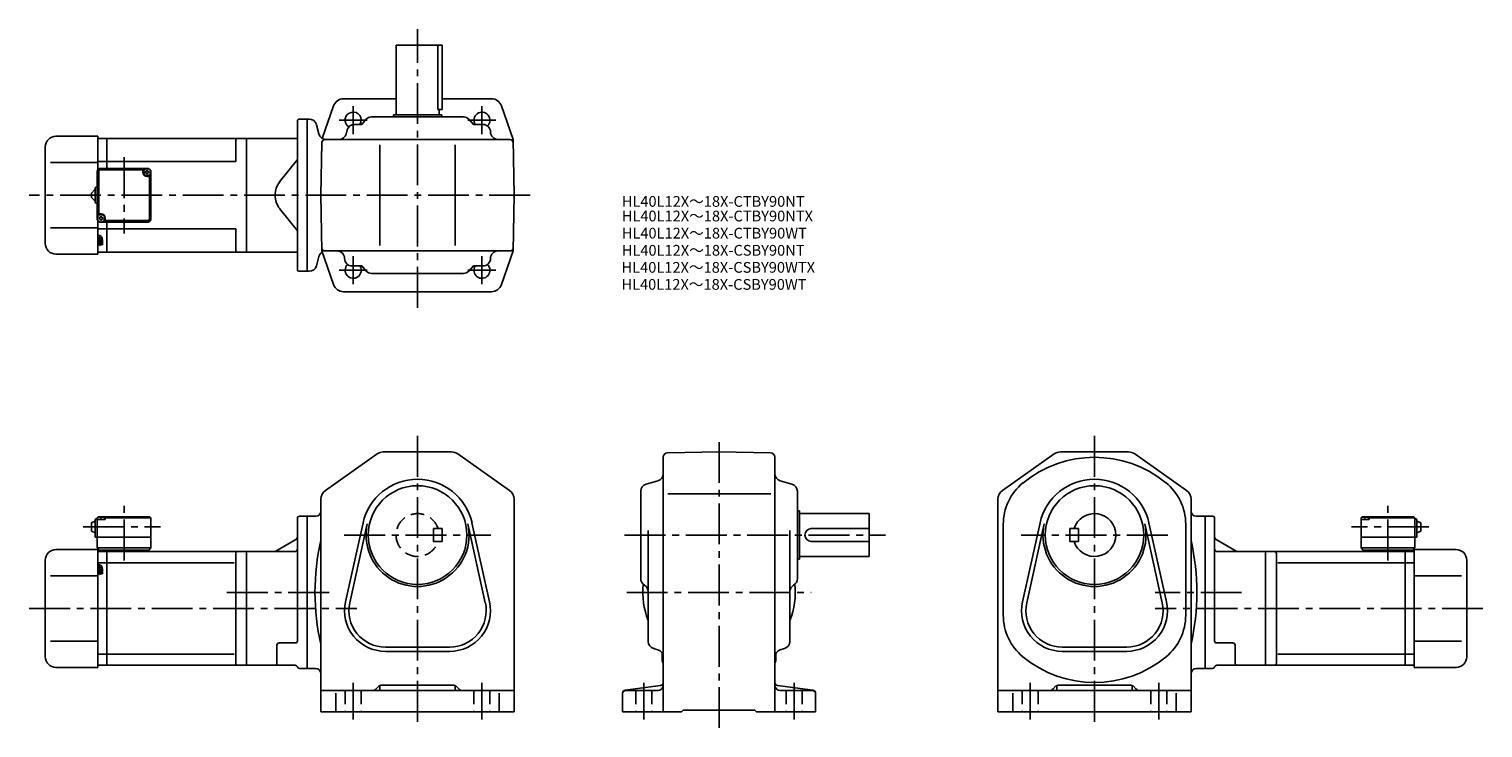
# Model space of a CAD drawing. Extents: x 68 to 1423, y 88 to 740.
import ezdxf

# ---------------------------------------------------------------- set-up
doc = ezdxf.new("R2010")
doc.units = 0
doc.header["$LTSCALE"] = 4
doc.header["$MEASUREMENT"] = 0
doc.linetypes.add('HIDDEN2', pattern=[4.7625, 3.175, -1.5875])
doc.linetypes.add('sekkei(A2)', pattern=[14.2875, 9.525, -1.5875, 1.5875, -1.5875])
doc.layers.get('0').update_dxf_attribs({"linetype": 'CONTINUOUS'})
for name, color, linetype in [('CENTER', 3, 'sekkei(A2)'), ('HIDS', 1, 'HIDDEN2'), ('HOJO', 4, 'CONTINUOUS'), ('TITLE_C', 4, 'CONTINUOUS')]:
    doc.layers.add(name, color=color, linetype=linetype)
doc.styles.get("Standard").update_dxf_attribs({"font": 'simplex.shx', "bigfont": 'extfont.shx'})

msp = doc.modelspace()

# ---------------------------------------------------------------- linework, layer by layer
for p, q in [((410, 660.1), (410, 725.1)), ((410, 725.1), (453, 725.1)), ((449, 725.1), (449, 665.1)), ((453, 725.1), (453, 665.1)), ((351.6, 668.4), (341.2, 638.1)), ((410, 675.1), (361.1, 675.1)), ((449, 665.1), (453, 665.1)), ((450, 660.1), (450, 665.1)), ((498.8, 675.1), (453, 675.1)), ((508.3, 668.4), (519.1, 637.1)), ((318, 516.1), (318, 654.1)), ((320, 656.1), (327, 656.1)), ((327, 656.1), (327, 514.1)), ((329, 656.1), (327, 656.1)), ((338.1, 642.3), (335.8, 650.9)), ((371.2, 651.1), (378, 651.1)), ((381.9, 655.7), (378, 651.1)), ((387.2, 658.1), (472.7, 658.1)), ((452.5, 660.1), (407.5, 660.1)), ((407.5, 658.1), (407.5, 660.1)), ((452.5, 658.1), (452.5, 660.1)), ((478.1, 655.7), (482, 651.1)), ((491, 651.1), (482, 651.1)), ((93, 640.1), (132, 640.1)), ((132, 640.1), (132, 608.6)), ((132, 638.1), (140.5, 638.1)), ((140.5, 638.1), (270.5, 638.1)), ((140.5, 610.1), (140.5, 638.1)), ((270.5, 638.1), (270.5, 532.1)), ((270.5, 638.1), (318, 638.1)), ((516.1, 637.1), (343.8, 637.1)), ((364.5, 646), (363.4, 642.2)), ((520, 585.1), (519.1, 637.1)), ((83, 540.1), (83, 630.1)), ((260.5, 636.1), (260.5, 616.6)), ((340, 585.1), (340.8, 634.2)), ((395, 538.1), (395, 632.1)), ((465, 538.1), (465, 632.1)), ((88, 615.6), (132, 615.6)), ((131.5, 608.1), (133.5, 610.1)), ((140.5, 616.6), (132, 616.6)), ((133.5, 610.1), (179.5, 610.1)), ((140.5, 616.6), (260.5, 616.6)), ((174, 606.6), (174, 610.1)), ((181.5, 608.1), (179.5, 610.1)), ((179.5, 610.1), (181.5, 608.1)), ((318, 618.3), (301.5, 597.5)), ((131.5, 608.1), (131.5, 562.1)), ((132.9, 607.7), (133.9, 608.7)), ((132.9, 607.7), (132.9, 567.6)), ((133.9, 608.7), (174, 608.7)), ((178, 602.6), (181.5, 602.6)), ((180.1, 562.5), (180.1, 602.6)), ((181.5, 608.1), (181.5, 562.1)), ((126, 587.1), (129.5, 590.6)), ((126, 587.1), (126, 583.1)), ((129.5, 579.6), (126, 583.1)), ((129.5, 578.6), (129.5, 591.6)), ((130.5, 592.6), (131.5, 592.6)), ((340, 585.1), (340.9, 533.1)), ((520, 585.1), (519.1, 533.1)), ((130.5, 577.6), (131.5, 577.6)), ((318, 551.9), (301.5, 572.7)), ((135, 567.6), (131.5, 567.6)), ((131.5, 562.1), (133.5, 560.1)), ((131.5, 562.1), (133.5, 560.1)), ((132, 561.6), (132, 530.1)), ((133.5, 560.1), (179.5, 560.1)), ((139, 563.6), (139, 560.1)), ((179.1, 561.5), (139, 561.5)), ((140.5, 532.1), (140.5, 560.1)), ((179.1, 561.5), (180.1, 562.5)), ((181.5, 562.1), (179.5, 560.1)), ((181.5, 562.1), (179.5, 560.1)), ((181.5, 562.1), (179.5, 560.1)), ((88, 554.6), (132, 554.6)), ((140.5, 553.6), (132, 553.6)), ((133.5, 543.3), (133.5, 538.3)), ((135, 543.3), (135, 538.8)), ((136.5, 543.3), (136.5, 538.8)), ((140.5, 553.6), (260.5, 553.6)), ((260.5, 553.6), (260.5, 534.1)), ((93, 530.1), (132, 530.1)), ((132, 532.1), (140.5, 532.1)), ((140.5, 532.1), (270.5, 532.1)), ((270.5, 532.1), (318, 532.1)), ((351.6, 501.8), (340.9, 533.1)), ((516.1, 533.1), (343.8, 533.1)), ((508.3, 501.8), (519.1, 533.1)), ((338.1, 527.9), (335.8, 519.3)), ((369, 519.1), (378, 519.1)), ((381.9, 514.5), (378, 519.1)), ((478.1, 514.5), (482, 519.1)), ((491, 519.1), (482, 519.1)), ((320, 514.1), (327, 514.1)), ((329, 514.1), (327, 514.1)), ((387.2, 512.1), (472.7, 512.1)), ((498.8, 495.1), (361.1, 495.1)), ((344.2, 309.6), (392.4, 343.8)), ((398.1, 345.6), (461.8, 345.6)), ((467.6, 343.8), (515.7, 309.6)), ((659, 340.8), (659, 103.1)), ((662.9, 344.8), (711, 345.6)), ((759, 344.8), (711, 345.6)), ((763, 103.1), (763, 340.8)), ((1023.3, 343.8), (975.1, 309.6)), ((1092.7, 345.6), (1029.1, 345.6)), ((1146.7, 309.6), (1098.5, 343.8)), ((643, 315.6), (653.9, 318.7)), ((768, 318.7), (778.9, 315.6)), ((340, 301.5), (340, 103.1)), ((520, 301.5), (520, 103.1)), ((638, 227.4), (638, 308.9)), ((663.4, 306.6), (759.2, 306.6)), ((784, 227.4), (784, 308.9)), ((970.9, 301.5), (970.9, 103.1)), ((1150.9, 301.5), (1150.9, 103.1)), ((132.5, 285.1), (131.5, 284.1)), ((131.5, 284.1), (132.5, 285.1)), ((132.5, 285.1), (133.6, 285.1)), ((132.9, 284.8), (132.9, 285)), ((136.3, 285.1), (180.5, 285.1)), ((137, 284.8), (137, 285)), ((139, 284.6), (137.9, 284.6)), ((139.5, 285.1), (139, 284.6)), ((139, 282.6), (139, 284.6)), ((180.5, 285.1), (181.5, 284.1)), ((320, 285.6), (327, 285.6)), ((327, 143.6), (327, 285.6)), ((327, 285.6), (335, 285.6)), ((784, 290.6), (786, 290.6)), ((786, 290.6), (786, 245.6)), ((786, 288.1), (851, 288.1)), ((851, 248.1), (851, 288.1)), ((1163.9, 285.6), (1155.9, 285.6)), ((1163.9, 143.6), (1163.9, 285.6)), ((1170.9, 285.6), (1163.9, 285.6)), ((1309.4, 284.1), (1310.4, 285.1)), ((1310.4, 285.1), (1311.6, 285.1)), ((1310.9, 284.8), (1310.9, 285)), ((1314.3, 285.1), (1358.4, 285.1)), ((1314.9, 284.8), (1315, 285)), ((1316.9, 284.6), (1315.9, 284.6)), ((1317.4, 285.1), (1316.9, 284.6)), ((1316.9, 282.6), (1316.9, 284.6)), ((1358.4, 285.1), (1359.4, 284.1)), ((126, 279.6), (129.5, 281.1)), ((126, 279.6), (126, 271.6)), ((126, 271.6), (129.5, 270.1)), ((129.5, 282.1), (129.5, 266.1)), ((130.5, 283.1), (131.5, 283.1)), ((131.5, 284.1), (131.5, 256.1)), ((131.5, 282.6), (131.6, 283.8)), ((139, 282.6), (131.5, 282.6)), ((135.2, 283.7), (134.7, 283.7)), ((138.5, 282.6), (138.4, 283.8)), ((139, 284.1), (181.5, 284.1)), ((181.5, 284.1), (181.5, 256.1)), ((318, 169.4), (318, 283.6)), ((362.9, 205.9), (379.2, 279.4)), ((366.8, 205), (383.1, 278.5)), ((476.8, 278.5), (493.1, 205)), ((480.7, 279.4), (497.1, 205.9)), ((645, 168.9), (645, 272.3)), ((777, 168.9), (777, 272.3)), ((797, 274.1), (851, 274.1)), ((975.9, 278.1), (975.9, 193.2)), ((1010.2, 279.4), (993.8, 205.9)), ((1014.1, 278.5), (997.7, 205)), ((1037.9, 274.1), (1045.9, 274.1)), ((1037.9, 274.1), (1037.9, 262.1)), ((1045.9, 274.1), (1045.9, 262.1)), ((1124.1, 205), (1107.8, 278.5)), ((1128, 205.9), (1111.7, 279.4)), ((1145.9, 278.1), (1145.9, 193.2)), ((1172.9, 169.4), (1172.9, 283.6)), ((1309.4, 284.1), (1309.4, 256.1)), ((1309.4, 282.6), (1309.5, 283.8)), ((1316.9, 282.6), (1309.4, 282.6)), ((1313.2, 283.7), (1312.6, 283.7)), ((1316.4, 282.6), (1316.3, 283.8)), ((1316.9, 284.1), (1359.4, 284.1)), ((1359.4, 284.1), (1359.4, 256.1)), ((1360.4, 283.1), (1359.4, 283.1)), ((1361.4, 282.1), (1361.4, 266.1)), ((1364.9, 279.6), (1361.4, 281.1)), ((1364.9, 271.6), (1361.4, 270.1)), ((1364.9, 279.6), (1364.9, 271.6)), ((129.5, 266.1), (181.5, 266.1)), ((316.5, 263.8), (297.9, 253)), ((797, 262.1), (851, 262.1)), ((1037.9, 262.1), (1045.9, 262.1)), ((1174.4, 263.8), (1193, 253)), ((1361.4, 266.1), (1309.4, 266.1)), ((83, 154.6), (83, 244.6)), ((93, 254.6), (132, 254.6)), ((131.5, 256.1), (181.5, 256.1)), ((131.5, 256.1), (133.5, 254.1)), ((132, 254.6), (132, 144.6)), ((132, 252.6), (140.5, 252.6)), ((133, 254.1), (179.5, 254.1)), ((133, 254.1), (133, 252.6)), ((140.5, 252.6), (270.5, 252.6)), ((140.5, 146.6), (140.5, 252.6)), ((179, 254.1), (179, 252.6)), ((179.5, 254.1), (181.5, 256.1)), ((260.5, 250.6), (260.5, 148.6)), ((270.5, 252.6), (270.5, 146.6)), ((270.5, 252.6), (315, 252.6)), ((784, 245.6), (786, 245.6)), ((786, 248.1), (851, 248.1)), ((1220.4, 252.6), (1175.9, 252.6)), ((1350.4, 252.6), (1220.4, 252.6)), ((1220.4, 252.6), (1220.4, 146.6)), ((1230.4, 250.6), (1230.4, 148.6)), ((1359.4, 256.1), (1309.4, 256.1)), ((1311.4, 254.1), (1309.4, 256.1)), ((1357.9, 254.1), (1311.4, 254.1)), ((1311.9, 254.1), (1311.9, 252.6)), ((1350.4, 146.6), (1350.4, 252.6)), ((1358.9, 252.6), (1350.4, 252.6)), ((1359.4, 256.1), (1357.4, 254.1)), ((1357.9, 254.1), (1357.9, 252.6)), ((1358.9, 254.6), (1358.9, 144.6)), ((1397.9, 254.6), (1358.9, 254.6)), ((1407.9, 154.6), (1407.9, 244.6)), ((132, 242.2), (140.5, 242.2)), ((133.5, 236.3), (133.5, 231.3)), ((135, 236.3), (135, 231.8)), ((136.5, 236.3), (136.5, 231.8)), ((140.5, 242.3), (259.1, 242.3)), ((1350.4, 242.3), (1231.8, 242.3)), ((1358.9, 242.2), (1350.4, 242.2)), ((88, 230.1), (132, 230.1)), ((1402.9, 230.1), (1358.9, 230.1)), ((88, 169.1), (132, 169.1)), ((299, 148.6), (299, 165.4)), ((316, 167.4), (301, 167.4)), ((400, 163.6), (460, 163.6)), ((1090.9, 163.6), (1030.9, 163.6)), ((1174.9, 167.4), (1189.9, 167.4)), ((1191.9, 148.6), (1191.9, 165.4)), ((1402.9, 169.1), (1358.9, 169.1)), ((132, 157), (140.5, 157)), ((140.5, 157), (259.1, 157)), ((400, 159.6), (460, 159.6)), ((650, 162.2), (653.9, 161.1)), ((658, 151.6), (658, 157.8)), ((764, 158), (764, 151.6)), ((771.9, 162.2), (768, 161.1)), ((1090.9, 159.6), (1030.9, 159.6)), ((1350.4, 157), (1231.8, 157)), ((1358.9, 157), (1350.4, 157)), ((93, 144.6), (132, 144.6)), ((132, 146.6), (140.5, 146.6)), ((140.5, 146.6), (270.5, 146.6)), ((299, 146.6), (270.5, 146.6)), ((299, 146.6), (316.1, 146.6)), ((320, 143.6), (327, 143.6)), ((327, 143.6), (335, 143.6)), ((1163.9, 143.6), (1155.9, 143.6)), ((1170.9, 143.6), (1163.9, 143.6)), ((1191.9, 146.6), (1174.8, 146.6)), ((1191.9, 146.6), (1220.4, 146.6)), ((1350.4, 146.6), (1220.4, 146.6)), ((1358.9, 146.6), (1350.4, 146.6)), ((1397.9, 144.6), (1358.9, 144.6)), ((340, 123.1), (520, 123.1)), ((394.1, 127.3), (391.4, 124.6)), ((395, 127), (395, 124.1)), ((463.7, 128.1), (396.2, 128.1)), ((465, 127), (465, 124.1)), ((465.8, 127.3), (468.5, 124.6)), ((623.6, 123.5), (656.3, 127.8)), ((624, 123.1), (654, 123.1)), ((798.3, 123.5), (765.6, 127.8)), ((768, 123.1), (798, 123.1)), ((1150.9, 123.1), (970.9, 123.1)), ((1025, 127.3), (1022.4, 124.6)), ((1025.9, 127), (1025.9, 124.1)), ((1027.2, 128.1), (1094.7, 128.1)), ((1095.9, 127), (1095.9, 124.1)), ((1096.8, 127.3), (1099.5, 124.6)), ((354, 120.5), (354, 103.1)), ((506, 120.5), (506, 103.1)), ((621, 120.5), (621, 103.1)), ((801, 120.5), (801, 103.1)), ((984.9, 120.5), (984.9, 103.1)), ((1136.9, 120.5), (1136.9, 103.1)), ((340, 103.1), (520, 103.1)), ((621, 103.1), (676, 103.1)), ((676, 103.1), (677.5, 104.6)), ((677.5, 104.6), (744.5, 104.6)), ((746, 103.1), (744.5, 104.6)), ((746, 103.1), (801, 103.1)), ((1150.9, 103.1), (970.9, 103.1))]:
    msp.add_line(p, q)
for centre, radius in [((178, 606.6), 3.5), ((135, 563.6), 3.5), ((430, 268.1), 46), ((1060.9, 268.1), 46)]:
    msp.add_circle(centre, radius)
for centre, radius, start, end in [((361.1, 665.1), 10, 90, 160.9891), ((498.8, 665.1), 10, 19.0109, 90), ((320, 654.1), 2, 90, 180), ((329, 649.1), 7, 14.9999, 90), ((370, 655.1), 7.5, 327.7671, 238.0764), ((371.2, 644.1), 7, 90, 164.0546), ((387.2, 651.1), 7, 90, 139.3987), ((472.7, 651.1), 7, 40.6013, 90), ((490, 655.1), 7.5, 313.9251, 212.2268), ((491, 644.1), 7, 0, 90), ((93, 630.1), 10, 90, 180), ((262.5, 636.1), 2, 90, 180), ((344.8, 644.1), 7, 194.9997, 270), ((343.8, 634.1), 3, 90, 178.9996), ((356.7, 644.1), 7, 270, 344.0546), ((505, 644.1), 7, 180, 270), ((516.1, 634.1), 3, 1.0002, 90), ((178, 606.6), 4, 180, 270), ((175.9, 608.6), 1.74, 269.9987, 0.0013), ((178, 606.6), 2.05, 171.938, 180), ((178, 606.6), 2.05, 180, 188.062), ((175.9, 604.6), 1.74, 359.9987, 90.0013), ((178, 606.6), 2.05, 90, 98.062), ((178, 606.6), 2.05, 261.938, 270), ((178, 606.6), 2.05, 81.938, 90), ((178, 606.6), 2.05, 270, 278.062), ((180, 608.6), 1.74, 179.9987, 270.0013), ((180, 604.6), 1.74, 89.9987, 180.0013), ((178, 606.6), 2.05, 0, 8.062), ((178, 606.6), 2.05, 351.938, 0), ((317.2, 585.1), 20, 141.5613, 180), ((130.5, 591.6), 1, 90, 180), ((317.2, 585.1), 20, 180, 218.4387), ((130.5, 578.6), 1, 180, 270), ((132.9, 565.6), 1.74, 269.9987, 0.0013), ((135, 563.6), 2.05, 171.938, 180), ((135, 563.6), 2.05, 180, 188.062), ((132.9, 561.6), 1.74, 359.9987, 90.0013), ((135, 563.6), 2.05, 90, 98.062), ((135, 563.6), 2.05, 261.938, 270), ((135, 563.6), 4, 0, 90), ((135, 563.6), 2.05, 81.938, 90), ((135, 563.6), 2.05, 270, 278.062), ((137, 565.6), 1.74, 179.9987, 270.0013), ((137, 561.6), 1.74, 89.9987, 180.0013), ((135, 563.6), 2.05, 0, 8.062), ((135, 563.6), 2.05, 351.938, 0), ((132, 543.3), 4.5, 0, 90), ((132, 543.3), 3, 0, 90), ((132, 543.3), 1.5, 0, 90), ((93, 540.1), 10, 180, 270), ((262.5, 534.1), 2, 180, 270), ((344.8, 526.1), 7, 121.1092, 165.0003), ((343.8, 536.1), 3, 181.0004, 270), ((355, 526.1), 7, 0, 90), ((505, 526.1), 7, 90, 180), ((516.1, 536.1), 3, 270, 358.9998), ((320, 516.1), 2, 180, 270), ((329, 521.1), 7, 270, 345.0001), ((369, 526.1), 7, 180, 270), ((370, 515.1), 7.5, 133.9218, 32.2329), ((490, 515.1), 7.5, 147.7732, 46.0749), ((491, 526.1), 7, 270, 0), ((361.1, 505.1), 10, 199.0109, 270), ((387.2, 519.1), 7, 220.6013, 270), ((472.7, 519.1), 7, 270, 319.3987), ((498.8, 505.1), 10, 269.9999, 340.9895), ((398.1, 335.6), 10, 90, 125.3403), ((461.8, 335.6), 10, 54.66, 90), ((663, 340.8), 4, 91.0006, 180), ((759, 340.8), 4, 0, 89.0004), ((1060.9, 235.6), 105, 50.6556, 129.5215), ((1029.1, 335.6), 10, 90, 125.34), ((1092.7, 335.6), 10, 54.6597, 90), ((652, 325.4), 7, 285.9456, 0), ((770, 325.4), 7, 180, 254.0549), ((430, 268.1), 52, 12.5227, 167.4774), ((645, 308.9), 7, 105.9458, 180), ((777, 308.9), 7, 0, 74.0548), ((1025.9, 278.1), 50, 129.5217, 180), ((1060.9, 268.1), 52, 12.5226, 167.4773), ((1095.9, 278.1), 50, 0, 51.1506), ((350, 301.5), 10, 125.3405, 180), ((510, 301.5), 10, 0, 54.6601), ((980.9, 301.5), 10, 125.3399, 180), ((1140.9, 301.5), 10, 0, 54.6595), ((132.9, 283.6), 1.3, 105.8809, 175), ((135, 276.2), 9, 74.1191, 105.8809), ((137.1, 283.6), 1.3, 5, 74.1191), ((320, 283.6), 2, 90, 180), ((335, 290.6), 5, 270, 0), ((1060.9, 268.1), 20, 197.4576, 162.5424), ((1155.9, 290.6), 5, 180, 270), ((1170.9, 283.6), 2, 0, 90), ((1310.8, 283.6), 1.3, 105.8809, 175), ((1312.9, 276.2), 9, 74.1191, 105.8809), ((1315, 283.6), 1.3, 5, 74.1191), ((130.5, 282.1), 1, 90, 180), ((430, 268.1), 48, 167.4774, 12.5227), ((797, 268.1), 6, 90, 270), ((1060.9, 268.1), 48, 167.4773, 12.5226), ((1360.4, 282.1), 1, 0, 90), ((315, 266.4), 3, 300.0003, 0), ((549.6, 214.6), 215.2, 167.0179, 192.9821), ((941.2, 214.6), 215.2, 347.0179, 12.9821), ((1175.9, 266.4), 3, 180, 239.9997), ((93, 244.6), 10, 90, 180), ((262.5, 250.6), 2, 90, 180), ((296.4, 255.6), 3, 270, 300.0003), ((315, 255.6), 3, 270, 0), ((1175.9, 255.6), 3, 180, 270), ((1194.5, 255.6), 3, 239.9997, 270), ((1228.4, 250.6), 2, 0, 90), ((1397.9, 244.6), 10, 0, 90), ((132, 236.3), 4.5, 0, 90), ((132, 236.3), 3, 0, 90), ((132, 236.3), 1.5, 0, 90), ((645, 227.4), 7, 180, 240.0002), ((711, 214.6), 71, 173.9318, 201.6309), ((638, 215.3), 7, 0, 60.0001), ((711, 214.6), 71, 338.3691, 6.0683), ((784, 215.3), 7, 120.0001, 180), ((777, 227.4), 7, 300.0001, 0), ((400, 197.6), 38, 167.4774, 270), ((400, 197.6), 34, 167.4774, 270), ((460, 197.6), 38, 270, 12.5227), ((460, 197.6), 34, 270, 12.5227), ((1030.9, 197.6), 38, 167.4773, 270), ((1030.9, 197.6), 34, 167.4773, 270), ((1090.9, 197.6), 38, 270, 12.5226), ((1090.9, 197.6), 34, 270, 12.5226), ((1025.9, 193.2), 50, 180, 230.4792), ((1095.9, 193.2), 50, 309.5215, 0), ((301, 165.4), 2, 90, 180), ((316, 169.4), 2, 270, 0), ((652, 168.9), 7, 180, 254.0549), ((770, 168.9), 7, 285.9455, 0), ((1174.9, 169.4), 2, 180, 270), ((1189.9, 165.4), 2, 0, 90), ((93, 154.6), 10, 180, 270), ((652, 154.4), 7, 0, 74.0547), ((663, 151.6), 5, 180, 216.8652), ((770, 154.4), 7, 105.9458, 180), ((759, 151.6), 5, 323.1301, 0), ((1060.9, 235.6), 105, 230.4789, 309.5216), ((1397.9, 154.6), 10, 270, 0), ((262.5, 148.6), 2, 180, 270), ((297, 148.6), 2, 270, 0), ((316.1, 144.6), 2, 14.4773, 90), ((320, 145.6), 2, 194.4777, 270), ((335, 138.6), 5, 0, 90), ((1155.9, 138.6), 5, 90, 180), ((1170.9, 145.6), 2, 270, 345.5223), ((1174.8, 144.6), 2, 90, 165.5227), ((1193.9, 148.6), 2, 180, 270), ((1228.4, 148.6), 2, 270, 0), ((387.9, 128.1), 5, 270, 315.0001), ((394, 124.1), 1, 270, 0), ((396.2, 125.1), 3, 90, 135.0004), ((463.7, 125.1), 3, 45.0003, 90), ((466, 124.1), 1, 180, 270), ((472, 128.1), 5, 225.0001, 270), ((624, 120.5), 3, 97.4963, 180), ((624, 120.1), 3, 90, 180), ((654, 128.1), 5, 270, 0), ((656, 130.8), 3, 277.4961, 0), ((766, 130.8), 3, 180, 262.5044), ((768, 128.1), 5, 180, 270), ((798, 120.1), 3, 0, 90), ((798, 120.5), 3, 0, 82.5042), ((1018.8, 128.1), 5, 270, 314.9999), ((1024.9, 124.1), 1, 270, 0), ((1027.2, 125.1), 3, 90, 134.9997), ((1094.7, 125.1), 3, 44.9996, 90), ((1096.9, 124.1), 1, 180, 270), ((1103, 128.1), 5, 224.9999, 270)]:
    msp.add_arc(centre, radius, start, end)
for points in [[(134.7, 283.7), (134.6, 283.9), (134.6, 284.2), (134.2, 284.7), (133.6, 284.9), (133.1, 284.8), (132.9, 284.8)], [(135.2, 283.7), (135.3, 283.9), (135.3, 284.2), (135.8, 284.7), (136.4, 284.9), (136.8, 284.8), (137, 284.8)], [(1312.6, 283.7), (1312.6, 283.9), (1312.6, 284.2), (1312.1, 284.7), (1311.5, 284.9), (1311.1, 284.8), (1310.9, 284.8)], [(1313.2, 283.7), (1313.2, 283.9), (1313.3, 284.2), (1313.7, 284.7), (1314.3, 284.9), (1314.7, 284.8), (1314.9, 284.8)]]:
    msp.add_open_spline(points, degree=3, knots=[0, 0, 0, 0, 0.460136, 1.049887, 1.713743, 2.320348, 2.320348, 2.320348, 2.320348])
at = {"layer": 'CENTER'}
for p, q in [((430, 480.1), (430, 740.1)), ((370, 668.1), (370, 642.1)), ((490, 668.1), (490, 642.1)), ((383, 655.1), (356.9, 655.1)), ((503, 655.1), (476.9, 655.1)), ((156.5, 620.5), (156.5, 549.4)), ((535, 585.1), (68, 585.1)), ((383, 515.1), (356.9, 515.1)), ((370, 528.1), (370, 502.1)), ((503, 515.1), (476.9, 515.1)), ((490, 528.1), (490, 502.1)), ((430, 360.6), (430, 88.1)), ((711, 88.1), (711, 360.6)), ((1060.9, 360.6), (1060.9, 88.1)), ((156.5, 244.4), (156.5, 295.5)), ((1334.4, 244.4), (1334.4, 295.5)), ((118.5, 275.6), (190.4, 275.6)), ((1372.4, 275.6), (1300.5, 275.6)), ((361.7, 268.1), (498.2, 268.1)), ((623, 268.1), (866, 268.1)), ((1129.2, 268.1), (992.6, 268.1)), ((252.4, 214.6), (350.3, 214.6)), ((625, 214.6), (797, 214.6)), ((1198, 214.6), (1117.4, 214.6)), ((68, 199.6), (373.4, 199.6)), ((1422.9, 199.6), (1117.4, 199.6)), ((370, 130.1), (370, 96.1)), ((490, 130.1), (490, 96.1)), ((641, 130.1), (641, 96.1)), ((781, 130.1), (781, 96.1)), ((1000.9, 130.1), (1000.9, 96.1)), ((1120.9, 130.1), (1120.9, 96.1))]:
    msp.add_line(p, q, dxfattribs=at)
at = {"layer": 'HIDS'}
for p, q in [((453, 274.1), (445, 274.1)), ((445, 262.1), (445, 274.1)), ((453, 262.1), (453, 274.1)), ((453, 262.1), (445, 262.1)), ((362.5, 123.1), (362.5, 103.1)), ((377.5, 123.1), (377.5, 103.1)), ((482.5, 123.1), (482.5, 103.1)), ((497.5, 123.1), (497.5, 103.1)), ((633.5, 123.1), (633.5, 103.1)), ((648.5, 123.1), (648.5, 103.1)), ((773.5, 123.1), (773.5, 103.1)), ((788.5, 123.1), (788.5, 103.1)), ((993.4, 123.1), (993.4, 103.1)), ((1008.4, 123.1), (1008.4, 103.1)), ((1113.4, 123.1), (1113.4, 103.1)), ((1128.4, 123.1), (1128.4, 103.1))]:
    msp.add_line(p, q, dxfattribs=at)
msp.add_arc((430, 268.1), 20, 17.4576, 342.5424, dxfattribs=at)
at = {"layer": 'HOJO'}
for p, q in [((133.5, 538.3), (135, 538.8)), ((135, 539.3), (136.5, 538.8)), ((133.5, 231.3), (135, 231.8)), ((135, 232.3), (136.5, 231.8))]:
    msp.add_line(p, q, dxfattribs=at)

# ---------------------------------------------------------------- texts
at = {"layer": 'TITLE_C'}
for s, p in [('HL40L12X～18X-CTBY90NT', (620.3, 574.3)), ('HL40L12X～18X-CTBY90NTX', (620.3, 560.7)), ('HL40L12X～18X-CTBY90WT', (620.3, 544.7)), ('HL40L12X～18X-CSBY90NT', (620.3, 528.7)), ('HL40L12X～18X-CSBY90WTX', (620.1, 512.8)), ('HL40L12X～18X-CSBY90WT', (620, 496.9))]:
    msp.add_text(s, height=10, dxfattribs=at).set_placement(p)

doc.saveas('drawing.dxf')
